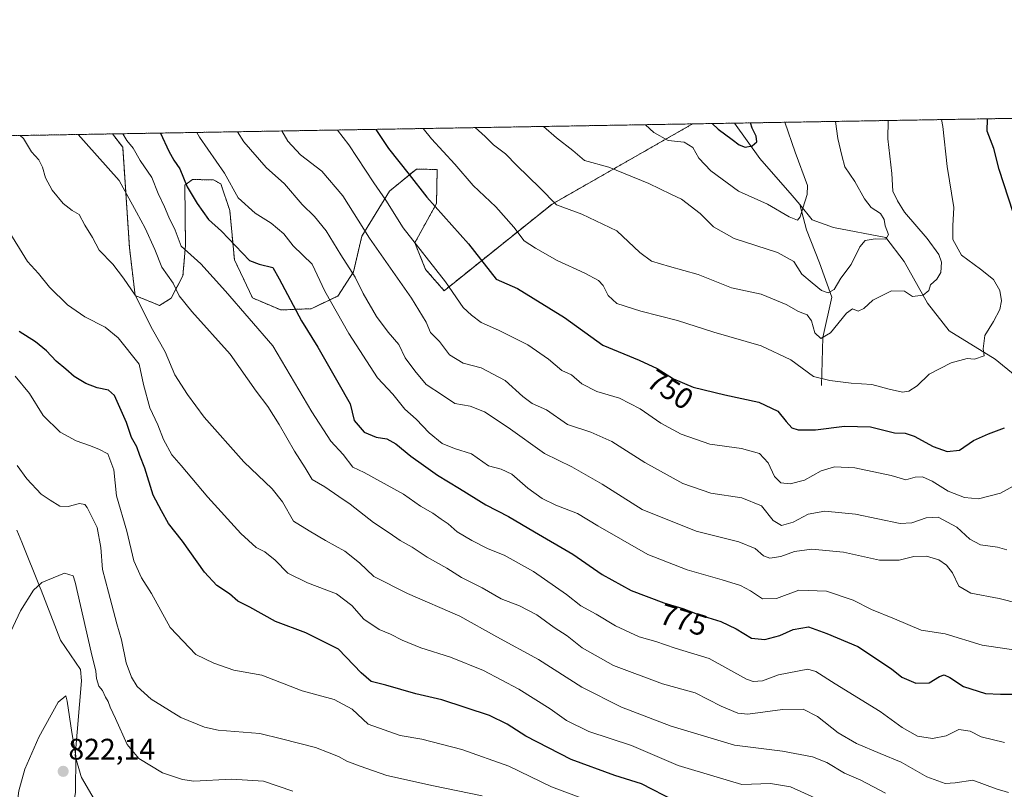
# Model space of a CAD drawing. Units: metres. Extents: x 617996 to 621457, y 4710927 to 4713300.
# Drawn here: x 619158 to 619489, y 4713041 to 4713300 of the extents above; entities that cross this region are included whole.
import ezdxf
from ezdxf.enums import TextEntityAlignment as Align

# ---------------------------------------------------------------- set-up
doc = ezdxf.new("R2010")
doc.units = ezdxf.units.M
doc.header["$MEASUREMENT"] = 0
doc.linetypes.add('TRAZOS', pattern=[0.75, 0.5, -0.25])
for name, color, linetype, lineweight in [('Arbolado forestal', 92, 'TRAZOS', 0), ('Arbolado forestal CxS', 92, 'Continuous', 0), ('Carátula', 7, 'Continuous', 5), ('Comarca CxS', 133, 'Continuous', 0), ('Comunidad Autónoma CxS', 142, 'Continuous', 0), ('Corriente natural lineal', 142, 'Continuous', 13), ('Curva de nivel maestra', 36, 'Continuous', 30), ('Curva de nivel normal', 36, 'Continuous', 0), ('Entidad de ámbito territorial', 19, 'Continuous', 0), ('Entidad de ámbito territorial CxS', 92, 'Continuous', 0), ('Espacio natural protegido CxS', 2, 'Continuous', 0), ('Municipio CxS', 142, 'Continuous', 0), ('Provincia CxS', 1, 'Continuous', 0), ('Punto de cota en terreno', 7, 'Continuous', 0), ('Rótulo de curva de nivel directora', 19, 'Continuous', 0), ('Rótulo de punto de cota en terreno', 19, 'Continuous', 0)]:
    doc.layers.add(name, color=color, linetype=linetype, lineweight=lineweight)
doc.styles.add('Arial', font='txt', dxfattribs={"height": 0.2})

# ---------------------------------------------------------------- blocks, each defined once
blk = doc.blocks.new('*U154')
at = {"layer": 'Arbolado forestal CxS', "color": 92, "linetype": 'Continuous', "lineweight": 0}
blk.add_polyline3d([(619154.71, 4713260.68, 790.39), (619189.53, 4713261.28, 781.31), (619193.03, 4713256.78, 781.33), (619195.28, 4713223.04, 786.91), (619197.2, 4713206.95, 790.14), (619205.41, 4713203.6, 787.15), (619209.28, 4713206.06, 785.68), (619213.27, 4713213.6, 783.01), (619214.12, 4713223.76, 779.08), (619213.91, 4713244.1, 774.95), (619216.5, 4713245.96, 773.39), (619223.5, 4713245.81, 771.55), (619226.02, 4713244.48, 771.04), (619229.02, 4713235.52, 771.67), (619230.58, 4713218.96, 775.85), (619236.68, 4713206.12, 778.16), (619246.16, 4713202.1, 776.89), (619256.36, 4713202.53, 772.52), (619265.37, 4713206.79, 768.45), (619270.64, 4713214.94, 764.77), (619273.44, 4713226.96, 760.44), (619282.68, 4713242.02, 753.59), (619291.76, 4713249.46, 748.78), (619298.76, 4713249.31, 746.77), (619298.52, 4713237.87, 749.37), (619291.23, 4713224.68, 754.69), (619294.87, 4713215.7, 755.97), (619301.09, 4713208.58, 755.75), (619337.38, 4713237.69, 739.88), (619384.64, 4713264.65, 726.71), (619597.53, 4713268.32, 779.97)], dxfattribs=at)
blk = doc.blocks.new('*U156')
at = {"layer": 'Arbolado forestal CxS', "color": 92, "linetype": 'Continuous', "lineweight": 0}
for points in [[(619384.64, 4713264.65, 726.71), (619337.38, 4713237.69, 739.88), (619301.09, 4713208.58, 755.75), (619294.87, 4713215.7, 755.97), (619291.23, 4713224.68, 754.69), (619298.52, 4713237.87, 749.37), (619298.76, 4713249.31, 746.77), (619291.76, 4713249.46, 748.78), (619282.68, 4713242.02, 753.59), (619273.44, 4713226.96, 760.44), (619270.64, 4713214.94, 764.77), (619265.37, 4713206.79, 768.45), (619256.36, 4713202.53, 772.52), (619246.16, 4713202.1, 776.89), (619236.68, 4713206.12, 778.16), (619230.58, 4713218.96, 775.85), (619229.02, 4713235.52, 771.67), (619226.02, 4713244.48, 771.04), (619223.5, 4713245.81, 771.55), (619216.5, 4713245.96, 773.39), (619213.91, 4713244.1, 774.95), (619214.12, 4713223.76, 779.08), (619213.27, 4713213.6, 783.01), (619209.28, 4713206.06, 785.68), (619205.41, 4713203.6, 787.15), (619197.2, 4713206.95, 790.14), (619195.28, 4713223.04, 786.91), (619193.03, 4713256.78, 781.33), (619189.53, 4713261.28, 781.31), (619384.64, 4713264.65, 726.71)], [(619154.71, 4713260.68, 790.39), (619151.05, 4713236.54, 794.84), (619148.8, 4713219.29, 797.57), (619138.3, 4713210.3, 802.52), (619130.81, 4713214.05, 804.53), (619130.06, 4713220.79, 804.02), (619123.31, 4713242.53, 801.45), (619119.56, 4713249.28, 800.54), (619110.57, 4713250.03, 799.52), (619101.06, 4713240.76, 798.44), (619095.13, 4713231.35, 798.1), (619082.15, 4713220.18, 795.98), (619067.09, 4713218.54, 791.3), (619003.36, 4713218.54, 767.42), (619001.41, 4713228.87, 765.35), (619015.12, 4713244.47, 768.92), (619030.35, 4713245.53, 773.65), (619034.97, 4713249.14, 774.68), (619041.54, 4713258.54, 775.65), (619054.27, 4713257.64, 780.19), (619057, 4713259, 781.31), (619154.71, 4713260.68, 790.39)]]:
    blk.add_polyline3d(points, close=True, dxfattribs=at)
blk = doc.blocks.new('*U161')
at = {"layer": 'Curva de nivel normal', "color": 36, "linetype": 'Continuous', "lineweight": 0}
blk.add_polyline3d([(619178.09, 4713261.08, 785), (619180.75, 4713258.09, 785), (619191.82, 4713245.65, 785), (619197.7, 4713234.98, 785), (619200.55, 4713229.59, 785), (619203.77, 4713222.38, 785), (619206.19, 4713216.47, 785), (619209.94, 4713211.1, 785), (619211.98, 4713206.87, 785), (619216.28, 4713201.62, 785), (619229.12, 4713187.24, 785), (619237.86, 4713174.83, 785), (619241.78, 4713169.63, 785), (619245.66, 4713163.64, 785), (619250.82, 4713154.67, 785), (619254.33, 4713149.01, 785), (619256.77, 4713145.06, 785), (619260.97, 4713142.69, 785), (619265.63, 4713139.39, 785), (619269.52, 4713136.77, 785), (619277.3, 4713130.7, 785), (619282.6, 4713127.16, 785), (619286.25, 4713124.61, 785), (619290.34, 4713122.36, 785), (619295.35, 4713119.04, 785), (619302.04, 4713115.34, 785), (619306.96, 4713112.16, 785), (619313.86, 4713108.72, 785), (619320.24, 4713104.98, 785), (619326.4, 4713102.68, 785), (619332.28, 4713099.66, 785), (619338.09, 4713095.38, 785), (619342.47, 4713092.52, 785), (619347.5, 4713088.55, 785), (619358.08, 4713082.61, 785), (619374.47, 4713076.47, 785), (619385.52, 4713073.39, 785), (619394.18, 4713068.96, 785), (619399.85, 4713066.58, 785), (619403.2, 4713066.17, 785), (619414.84, 4713067.78, 785), (619421.78, 4713067.86, 785), (619426.62, 4713065.4, 785), (619433.6, 4713060, 785), (619439.78, 4713056.38, 785), (619447.66, 4713053.05, 785), (619454.79, 4713050.1, 785), (619463.33, 4713045.11, 785), (619469.49, 4713042.9, 785), (619472.94, 4713043.13, 785), (619478.83, 4713044.05, 785), (619486.7, 4713041.08, 785), (619490.8, 4713039.94, 785)], dxfattribs=at)
blk = doc.blocks.new('*U169')
at = {"layer": 'Curva de nivel normal', "color": 36, "linetype": 'Continuous', "lineweight": 0}
blk.add_polyline3d([(619265.27, 4713262.59, 755), (619269.04, 4713257.63, 755), (619277.47, 4713244.8, 755), (619281.44, 4713238.98, 755), (619287.28, 4713229.75, 755), (619301.55, 4713211.52, 755), (619307.54, 4713202.9, 755), (619310.34, 4713200.36, 755), (619313.59, 4713197.85, 755), (619319.37, 4713195.27, 755), (619329.18, 4713190.38, 755), (619336.18, 4713185.51, 755), (619340.69, 4713181.77, 755), (619343.91, 4713180.28, 755), (619347.43, 4713177.28, 755), (619352.48, 4713174.68, 755), (619360.05, 4713172.42, 755), (619367, 4713168.89, 755), (619373.96, 4713164.09, 755), (619380.78, 4713160.35, 755), (619390.37, 4713156.93, 755), (619401.06, 4713155.53, 755), (619407.16, 4713153.82, 755), (619410.09, 4713150.67, 755), (619412.18, 4713146.11, 755), (619414.32, 4713144.01, 755), (619417.39, 4713143.64, 755), (619422.2, 4713144.92, 755), (619427.81, 4713148.02, 755), (619432.34, 4713149.32, 755), (619439.12, 4713148.98, 755), (619451.37, 4713146.42, 755), (619456.3, 4713145.02, 755), (619459.47, 4713145.85, 755), (619461.94, 4713145.98, 755), (619465.13, 4713144.51, 755), (619470.52, 4713141.24, 755), (619475.99, 4713139.04, 755), (619480.74, 4713138.66, 755), (619488.14, 4713140.48, 755), (619495.68, 4713144.62, 755)], dxfattribs=at)
blk = doc.blocks.new('*U171')
at = {"layer": 'Curva de nivel normal', "color": 36, "linetype": 'Continuous', "lineweight": 0}
blk.add_polyline3d([(619193.06, 4713261.34, 780), (619194.37, 4713259.04, 780), (619196.48, 4713256.49, 780), (619198.92, 4713252.39, 780), (619202.83, 4713246.66, 780), (619204.95, 4713241.23, 780), (619207.04, 4713236.8, 780), (619208.52, 4713233.34, 780), (619210.71, 4713228.92, 780), (619212.67, 4713223.49, 780), (619215.94, 4713220.64, 780), (619219.25, 4713217.59, 780), (619227.61, 4713208.44, 780), (619243.44, 4713190.07, 780), (619256.62, 4713167.84, 780), (619262.95, 4713157.98, 780), (619267.14, 4713153.5, 780), (619270.39, 4713149.3, 780), (619274.24, 4713147.48, 780), (619287.43, 4713140.13, 780), (619293.17, 4713136.11, 780), (619297.28, 4713133.79, 780), (619300.09, 4713131.73, 780), (619302.39, 4713130.2, 780), (619305.52, 4713127.55, 780), (619310.36, 4713124.57, 780), (619315.86, 4713121.82, 780), (619321.24, 4713119.7, 780), (619331.08, 4713114.22, 780), (619342.28, 4713106.45, 780), (619347, 4713102.62, 780), (619352.22, 4713099.84, 780), (619358.71, 4713095.87, 780), (619366.62, 4713092.27, 780), (619372.25, 4713090.65, 780), (619378.74, 4713088.46, 780), (619390.18, 4713084.94, 780), (619402.76, 4713078.01, 780), (619405.04, 4713077.17, 780), (619408.16, 4713077.42, 780), (619413.55, 4713079.44, 780), (619423.34, 4713081.31, 780), (619426.1, 4713080.55, 780), (619432.54, 4713076.45, 780), (619447.65, 4713067.16, 780), (619455.09, 4713061.7, 780), (619460.19, 4713058.84, 780), (619465.32, 4713058.05, 780), (619469.93, 4713058.96, 780), (619474.17, 4713061.02, 780), (619477.98, 4713060.56, 780), (619481.61, 4713058.6, 780), (619489.52, 4713056.72, 780)], dxfattribs=at)
blk = doc.blocks.new('*U174')
at = {"layer": 'Curva de nivel normal', "color": 36, "linetype": 'Continuous', "lineweight": 0}
blk.add_polyline3d([(619368.84, 4713264.37, 730), (619371.58, 4713261.74, 730), (619376.41, 4713259.1, 730), (619381.82, 4713258.51, 730), (619384.72, 4713256.75, 730), (619386.74, 4713253.1, 730), (619390.76, 4713248.86, 730), (619400.06, 4713241.98, 730), (619409.83, 4713237.7, 730), (619417.12, 4713233.35, 730), (619419.95, 4713232.3, 730), (619420.81, 4713233.42, 730), (619421.67, 4713236.37, 730), (619423.18, 4713240.92, 730), (619423.27, 4713243.97, 730), (619419.11, 4713255.14, 730), (619415.68, 4713265.18, 730)], dxfattribs=at)
blk = doc.blocks.new('*U177')
at = {"layer": 'Curva de nivel normal', "color": 36, "linetype": 'Continuous', "lineweight": 0}
blk.add_polyline3d([(619468.27, 4713266.09, 745), (619468.78, 4713263.74, 745), (619470.23, 4713250.34, 745), (619472.51, 4713236.51, 745), (619472.15, 4713230.33, 745), (619472.08, 4713225.79, 745), (619474.99, 4713220.52, 745), (619481.46, 4713215.78, 745), (619485.76, 4713212.29, 745), (619487.97, 4713208.68, 745), (619488.49, 4713205.18, 745), (619487.97, 4713202.26, 745), (619485.85, 4713198.26, 745), (619482.84, 4713193.54, 745), (619482.3, 4713189.06, 745), (619482.71, 4713186.73, 745), (619479.37, 4713185.6, 745), (619476.99, 4713185.75, 745), (619471.59, 4713184.3, 745), (619464.19, 4713180.51, 745), (619460.15, 4713176.55, 745), (619457.34, 4713174.75, 745), (619455.22, 4713174.47, 745), (619450.75, 4713175.46, 745), (619444.84, 4713176.99, 745), (619437.97, 4713177.46, 745), (619430.81, 4713178.36, 745), (619425.31, 4713179.7, 745), (619417.64, 4713185.35, 745), (619407.66, 4713190.09, 745), (619391.76, 4713194.68, 745), (619379.56, 4713198.53, 745), (619367.19, 4713201.7, 745), (619359.18, 4713204.32, 745), (619356.23, 4713207, 745), (619354.58, 4713210.3, 745), (619352.97, 4713211.99, 745), (619348.42, 4713214.45, 745), (619339.05, 4713218.75, 745), (619331.82, 4713222.84, 745), (619327.94, 4713225.3, 745), (619324.53, 4713229.88, 745), (619318.45, 4713236.8, 745), (619310.82, 4713243.96, 745), (619304.65, 4713251.1, 745), (619296.89, 4713259.61, 745), (619294.07, 4713263.08, 745)], dxfattribs=at)
blk = doc.blocks.new('*U178')
at = {"layer": 'Curva de nivel normal', "color": 36, "linetype": 'Continuous', "lineweight": 0}
blk.add_polyline3d([(619246.47, 4713262.26, 760), (619248.53, 4713258.81, 760), (619252.85, 4713254.27, 760), (619259.99, 4713248.71, 760), (619267.06, 4713240.5, 760), (619275.94, 4713226.2, 760), (619290.08, 4713206.05, 760), (619295.09, 4713198.02, 760), (619296.49, 4713194.52, 760), (619299.54, 4713191.5, 760), (619302.9, 4713187, 760), (619307.54, 4713184.17, 760), (619313.55, 4713182.6, 760), (619321.64, 4713178.34, 760), (619327.53, 4713172.98, 760), (619330.72, 4713170.69, 760), (619335.47, 4713168.5, 760), (619342.53, 4713163.56, 760), (619350.36, 4713161.06, 760), (619357.48, 4713157.89, 760), (619368.6, 4713150.78, 760), (619381.32, 4713143.72, 760), (619390.74, 4713140.55, 760), (619401.14, 4713139, 760), (619407.81, 4713136.28, 760), (619411.71, 4713131.3, 760), (619414.48, 4713129.7, 760), (619418.41, 4713130.78, 760), (619423.47, 4713133.48, 760), (619429.1, 4713134.48, 760), (619439.38, 4713133.46, 760), (619454.47, 4713130.36, 760), (619458.3, 4713130.58, 760), (619463.17, 4713132.26, 760), (619467.17, 4713132.48, 760), (619473.49, 4713129.04, 760), (619477.86, 4713125.01, 760), (619481.48, 4713123.2, 760), (619487.15, 4713122.32, 760), (619490.25, 4713121.49, 760)], dxfattribs=at)
blk = doc.blocks.new('*U189')
at = {"layer": 'Curva de nivel normal', "color": 36, "linetype": 'Continuous', "lineweight": 0}
blk.add_polyline3d([(619250.26, 4713040.29, 815), (619240.3, 4713043.67, 815), (619229.62, 4713044.38, 815), (619216.9, 4713043.74, 815), (619213.08, 4713044.21, 815), (619206.4, 4713046.48, 815), (619198.45, 4713051.29, 815), (619194.46, 4713056.08, 815), (619190.62, 4713064.81, 815), (619188.79, 4713068.56, 815), (619188.15, 4713070.44, 815), (619187.19, 4713071.89, 815), (619186.19, 4713074.22, 815), (619184.98, 4713075.68, 815), (619184.18, 4713078.2, 815), (619183.96, 4713080.65, 815), (619182.38, 4713087.1, 815), (619177.05, 4713110.56, 815), (619176.39, 4713112.75, 815), (619173.43, 4713113.57, 815), (619165.88, 4713110.46, 815), (619163.04, 4713107.92, 815), (619158.69, 4713100.94, 815), (619152.02, 4713086.89, 815)], dxfattribs=at)
blk = doc.blocks.new('*U197')
at = {"layer": 'Curva de nivel normal', "color": 36, "linetype": 'Continuous', "lineweight": 0}
blk.add_polyline3d([(619428.16, 4713036.94, 795), (619417.59, 4713041.77, 795), (619410.85, 4713042.9, 795), (619401.18, 4713042.63, 795), (619392.85, 4713045.08, 795), (619379.82, 4713048.92, 795), (619364.09, 4713055.7, 795), (619349.76, 4713060.43, 795), (619342.25, 4713064.07, 795), (619336.78, 4713068, 795), (619326.18, 4713074.68, 795), (619314.35, 4713080.89, 795), (619303.2, 4713085.35, 795), (619293.2, 4713088.57, 795), (619287.01, 4713091.05, 795), (619283.07, 4713093.1, 795), (619279.27, 4713094.64, 795), (619274.06, 4713098.16, 795), (619270.09, 4713102.72, 795), (619264.86, 4713106.62, 795), (619255.19, 4713110.33, 795), (619248.52, 4713113.64, 795), (619244.24, 4713118.04, 795), (619240.84, 4713120.74, 795), (619237.94, 4713122.22, 795), (619232.69, 4713127, 795), (619221.69, 4713139.15, 795), (619212.69, 4713149.76, 795), (619209.5, 4713153.43, 795), (619206.76, 4713158.5, 795), (619204.8, 4713163.48, 795), (619202.14, 4713169.16, 795), (619200.04, 4713177.06, 795), (619198.52, 4713183.87, 795), (619191.52, 4713192.77, 795), (619187.09, 4713196.37, 795), (619180.24, 4713199.82, 795), (619174.44, 4713203.78, 795), (619168.42, 4713209.76, 795), (619164.72, 4713214.4, 795), (619161.03, 4713218.43, 795), (619154.12, 4713229.51, 795)], dxfattribs=at)
blk = doc.blocks.new('*U198')
at = {"layer": 'Curva de nivel normal', "color": 36, "linetype": 'Continuous', "lineweight": 0}
blk.add_polyline3d([(619311.54, 4713263.38, 740), (619314.83, 4713260.4, 740), (619317.74, 4713257.63, 740), (619321.68, 4713254.56, 740), (619325.52, 4713250.66, 740), (619333.22, 4713243.14, 740), (619338.92, 4713237.42, 740), (619347.41, 4713234.26, 740), (619359.17, 4713228.69, 740), (619366.91, 4713221.39, 740), (619370.84, 4713218.55, 740), (619376.86, 4713216.67, 740), (619386.51, 4713214.05, 740), (619397.76, 4713209.52, 740), (619407.66, 4713207.36, 740), (619416.1, 4713203.92, 740), (619420.23, 4713201.54, 740), (619423.15, 4713200.42, 740), (619424.62, 4713198.44, 740), (619425.75, 4713194.46, 740), (619427.74, 4713192.51, 740), (619430.96, 4713194.38, 740), (619436.34, 4713200.98, 740), (619438.34, 4713202.52, 740), (619440.35, 4713201.66, 740), (619442.17, 4713202.62, 740), (619445.17, 4713205.37, 740), (619451.5, 4713208.53, 740), (619455.84, 4713208.46, 740), (619458.58, 4713206.63, 740), (619462.15, 4713207.07, 740), (619464, 4713208.61, 740), (619464.61, 4713210.54, 740), (619466.78, 4713212.5, 740), (619468.04, 4713214.71, 740), (619468.33, 4713218.12, 740), (619467.46, 4713220.78, 740), (619463.44, 4713226.13, 740), (619455.89, 4713234.95, 740), (619453.48, 4713238.76, 740), (619451.97, 4713242.07, 740), (619451.62, 4713247.99, 740), (619450.3, 4713259.66, 740), (619450.33, 4713265.78, 740)], dxfattribs=at)
blk = doc.blocks.new('*U202')
at = {"layer": 'Curva de nivel normal', "color": 36, "linetype": 'Continuous', "lineweight": 0}
blk.add_polyline3d([(619449.5, 4713039.65, 790), (619441.15, 4713044.08, 790), (619435.68, 4713046.43, 790), (619429.74, 4713049.94, 790), (619424.9, 4713051.86, 790), (619414.85, 4713053.74, 790), (619398.75, 4713055.75, 790), (619377.44, 4713062.14, 790), (619360.76, 4713068.54, 790), (619347.37, 4713075.34, 790), (619332.86, 4713084.64, 790), (619318.85, 4713092.22, 790), (619306.42, 4713099.12, 790), (619288.77, 4713106.8, 790), (619277.43, 4713112.46, 790), (619272.6, 4713117.05, 790), (619267.74, 4713121, 790), (619261.23, 4713124.56, 790), (619255.66, 4713127.8, 790), (619250.47, 4713131.09, 790), (619246.7, 4713137.62, 790), (619243.29, 4713141.98, 790), (619233.69, 4713151.05, 790), (619220.35, 4713166.03, 790), (619214.82, 4713173.73, 790), (619210.57, 4713180.29, 790), (619207.27, 4713188.01, 790), (619203.08, 4713195.55, 790), (619197.23, 4713207.07, 790), (619193.31, 4713212.79, 790), (619189.71, 4713217.54, 790), (619185.05, 4713222.18, 790), (619182.89, 4713226.49, 790), (619180.23, 4713230.59, 790), (619178.34, 4713234.17, 790), (619176.07, 4713235.49, 790), (619172.96, 4713237.93, 790), (619169.32, 4713242.36, 790), (619167.03, 4713246.53, 790), (619166.06, 4713250.15, 790), (619164.82, 4713252.54, 790), (619162.37, 4713255.22, 790), (619159.7, 4713259.71, 790), (619158.54, 4713260.75, 790)], dxfattribs=at)
blk = doc.blocks.new('*U203')
at = {"layer": 'Curva de nivel normal', "color": 36, "linetype": 'Continuous', "lineweight": 0}
blk.add_polyline3d([(619494.29, 4713103.4, 765), (619487.71, 4713105.1, 765), (619478.19, 4713106.91, 765), (619474.14, 4713109.2, 765), (619471.96, 4713113.68, 765), (619469.98, 4713116.36, 765), (619467.42, 4713118.13, 765), (619463.32, 4713119.37, 765), (619459, 4713119.25, 765), (619454.12, 4713117.99, 765), (619447.45, 4713118.03, 765), (619435.32, 4713120.7, 765), (619424.7, 4713121.74, 765), (619418.85, 4713120.95, 765), (619414.29, 4713119.23, 765), (619410.6, 4713118.69, 765), (619408.44, 4713119.48, 765), (619405.65, 4713121.92, 765), (619400.18, 4713124.15, 765), (619385.83, 4713127.76, 765), (619367.64, 4713135.01, 765), (619354.21, 4713143.58, 765), (619344.06, 4713149.42, 765), (619334.81, 4713153.84, 765), (619322.61, 4713162.64, 765), (619314.63, 4713167.89, 765), (619309.83, 4713169.72, 765), (619304.68, 4713170.65, 765), (619300.52, 4713173.48, 765), (619295.03, 4713177.06, 765), (619291.28, 4713181.64, 765), (619287.96, 4713185.99, 765), (619285.84, 4713190.53, 765), (619282.3, 4713194.66, 765), (619278.37, 4713199.9, 765), (619273.91, 4713207.6, 765), (619271.22, 4713213.07, 765), (619266.32, 4713220.67, 765), (619261.38, 4713228.73, 765), (619257.46, 4713233.54, 765), (619253.3, 4713237.57, 765), (619247.39, 4713244.49, 765), (619241.24, 4713249.97, 765), (619233.72, 4713258.65, 765), (619231.66, 4713262.01, 765)], dxfattribs=at)
blk = doc.blocks.new('*U204')
at = {"layer": 'Curva de nivel normal', "color": 36, "linetype": 'Continuous', "lineweight": 0}
blk.add_polyline3d([(619217.9, 4713261.77, 770), (619218.89, 4713260.21, 770), (619227.19, 4713248.04, 770), (619231.88, 4713239.81, 770), (619237.6, 4713234.61, 770), (619242.92, 4713231.27, 770), (619247.23, 4713227.74, 770), (619250.28, 4713223.71, 770), (619256.68, 4713217.45, 770), (619260.93, 4713208.45, 770), (619269.1, 4713194.19, 770), (619278.71, 4713179.32, 770), (619283.85, 4713173.74, 770), (619287.85, 4713168.76, 770), (619291.68, 4713165.38, 770), (619296.09, 4713160.79, 770), (619300.42, 4713157.24, 770), (619304.6, 4713155.49, 770), (619310.28, 4713153.78, 770), (619316.03, 4713149.72, 770), (619320.25, 4713148.61, 770), (619323.9, 4713146.94, 770), (619329.21, 4713142.23, 770), (619334.02, 4713138.7, 770), (619338.69, 4713136.46, 770), (619345.96, 4713133.72, 770), (619352.72, 4713129.49, 770), (619369.52, 4713119.89, 770), (619382.82, 4713114.7, 770), (619394.56, 4713111.34, 770), (619400.7, 4713109.53, 770), (619404.04, 4713107.7, 770), (619408.11, 4713104.94, 770), (619412.84, 4713105.07, 770), (619420.4, 4713107.86, 770), (619429.65, 4713107.52, 770), (619438.59, 4713104.58, 770), (619444.73, 4713101.38, 770), (619452.56, 4713098.23, 770), (619461.52, 4713094.5, 770), (619469.53, 4713093.18, 770), (619481.96, 4713089.4, 770), (619493.26, 4713087.77, 770)], dxfattribs=at)
blk = doc.blocks.new('*U205')
at = {"layer": 'Curva de nivel normal', "color": 36, "linetype": 'Continuous', "lineweight": 0}
blk.add_polyline3d([(619313.86, 4713038.74, 810), (619297.52, 4713042.11, 810), (619281.86, 4713045.56, 810), (619272.83, 4713048.8, 810), (619268.34, 4713050.48, 810), (619265.54, 4713052, 810), (619262.45, 4713053.19, 810), (619257.86, 4713055.06, 810), (619246.42, 4713057.98, 810), (619239.12, 4713059.7, 810), (619225.12, 4713060.85, 810), (619220.53, 4713061.88, 810), (619212.52, 4713065.14, 810), (619202.62, 4713071.32, 810), (619197.89, 4713075.58, 810), (619195.94, 4713078.63, 810), (619194.21, 4713083.52, 810), (619192.58, 4713091.23, 810), (619191, 4713096.56, 810), (619188.2, 4713107.22, 810), (619186.17, 4713114.88, 810), (619185.64, 4713122.22, 810), (619184.41, 4713128.96, 810), (619181.12, 4713135.67, 810), (619180.25, 4713136.74, 810), (619178.54, 4713137.09, 810), (619174.68, 4713136, 810), (619171.9, 4713136.16, 810), (619168.68, 4713138.18, 810), (619165.57, 4713140.18, 810), (619160.73, 4713145.3, 810), (619157.48, 4713149.87, 810)], dxfattribs=at)
blk = doc.blocks.new('*U216')
at = {"layer": 'Curva de nivel normal', "color": 36, "linetype": 'Continuous', "lineweight": 0}
blk.add_polyline3d([(619432.69, 4713265.47, 735), (619433.48, 4713259.76, 735), (619434.8, 4713254.01, 735), (619435.83, 4713250.22, 735), (619439.16, 4713245.29, 735), (619442.37, 4713239.4, 735), (619444.72, 4713236.54, 735), (619447.78, 4713234.54, 735), (619448.99, 4713232.54, 735), (619449.37, 4713230.33, 735), (619450.49, 4713227.52, 735), (619449.6, 4713225.87, 735), (619446.03, 4713226.02, 735), (619442.62, 4713225.4, 735), (619440.8, 4713223.37, 735), (619437.99, 4713217.35, 735), (619434.5, 4713212.8, 735), (619432.17, 4713209.02, 735), (619430.17, 4713207.88, 735), (619427.96, 4713208.67, 735), (619424.85, 4713211.17, 735), (619421.4, 4713214.11, 735), (619418.62, 4713218.37, 735), (619413.22, 4713221.46, 735), (619398.64, 4713226.15, 735), (619391.7, 4713230.08, 735), (619387.17, 4713234.53, 735), (619380.94, 4713239.3, 735), (619377.35, 4713241.04, 735), (619369.95, 4713244.64, 735), (619356.41, 4713250.1, 735), (619348.29, 4713252.32, 735), (619344.38, 4713255.68, 735), (619338.84, 4713259.97, 735), (619334.51, 4713263.78, 735)], dxfattribs=at)
blk = doc.blocks.new('*U218')
at = {"layer": 'Curva de nivel normal', "color": 36, "linetype": 'Continuous', "lineweight": 0}
blk.add_polyline3d([(619156.85, 4713179.86, 805), (619161.65, 4713174, 805), (619166.28, 4713166.62, 805), (619172.03, 4713160.98, 805), (619177.4, 4713158.06, 805), (619181.87, 4713156.55, 805), (619184.98, 4713155.32, 805), (619188.07, 4713153.75, 805), (619190.06, 4713148.41, 805), (619190.97, 4713139.65, 805), (619194.43, 4713127.78, 805), (619196.74, 4713117.76, 805), (619199.33, 4713112.02, 805), (619202.75, 4713106.75, 805), (619208.96, 4713095.31, 805), (619217.62, 4713086.31, 805), (619223.68, 4713083.37, 805), (619230.38, 4713081.01, 805), (619239.8, 4713079.3, 805), (619253.4, 4713074.06, 805), (619264.06, 4713071.19, 805), (619270.16, 4713067.86, 805), (619275.49, 4713062.86, 805), (619280.95, 4713060.99, 805), (619286.36, 4713059.03, 805), (619293.57, 4713057.81, 805), (619307.01, 4713054.4, 805), (619322.89, 4713048.79, 805), (619337.15, 4713041.76, 805), (619358.49, 4713033.83, 805)], dxfattribs=at)
blk = doc.blocks.new('*U223')
at = {"layer": 'Curva de nivel maestra', "color": 36, "linetype": 'Continuous', "lineweight": 30}
for points in [[(619278.07, 4713262.81, 750), (619282.37, 4713256.38, 750), (619289.31, 4713247.66, 750), (619295.29, 4713239.97, 750), (619309.26, 4713224.28, 750), (619318.57, 4713212.46, 750), (619325.7, 4713209.26, 750), (619341.52, 4713199.56, 750), (619354.46, 4713190.22, 750), (619366.61, 4713185.22, 750), (619372.7, 4713182.46, 750), (619378.2, 4713178.9, 750), (619384.8, 4713176.18, 750), (619395.41, 4713173.57, 750), (619406.95, 4713171.15, 750), (619413.3, 4713168.07, 750), (619416.12, 4713164.55, 750), (619418.04, 4713162.47, 750), (619420.14, 4713161.8, 750), (619425.95, 4713161.79, 750), (619435.65, 4713163.02, 750), (619444.42, 4713162.86, 750), (619452.52, 4713160.78, 750), (619456.08, 4713160.68, 750), (619459.12, 4713159.72, 750), (619465.49, 4713156.15, 750), (619470.17, 4713154.53, 750), (619474.32, 4713155.02, 750), (619479.03, 4713158.18, 750), (619484.06, 4713160.5, 750), (619489.44, 4713162.5, 750)], [(619492.39, 4713234.87, 750), (619487.73, 4713249.3, 750), (619485.92, 4713256.41, 750), (619483.72, 4713262.18, 750), (619483.78, 4713266.35, 750)]]:
    blk.add_polyline3d(points, dxfattribs=at)
blk = doc.blocks.new('*U225')
at = {"layer": 'Curva de nivel maestra', "color": 36, "linetype": 'Continuous', "lineweight": 30}
blk.add_polyline3d([(619205.76, 4713261.56, 775), (619208.51, 4713255.52, 775), (619210.23, 4713252.45, 775), (619212.19, 4713249.53, 775), (619214.74, 4713243.46, 775), (619218.05, 4713237.88, 775), (619221.89, 4713232.46, 775), (619226.23, 4713228.57, 775), (619235.6, 4713218.68, 775), (619238.85, 4713217.47, 775), (619243.48, 4713216.32, 775), (619245.59, 4713212.61, 775), (619253.12, 4713198.42, 775), (619258.58, 4713189.55, 775), (619265.34, 4713177.88, 775), (619269.46, 4713170.53, 775), (619270.89, 4713164.92, 775), (619274.2, 4713161.01, 775), (619278.19, 4713159.38, 775), (619281.86, 4713158.73, 775), (619284.86, 4713157.1, 775), (619289.86, 4713153, 775), (619294.2, 4713149.95, 775), (619298.86, 4713146.53, 775), (619306.26, 4713142.12, 775), (619315.13, 4713136.54, 775), (619322.74, 4713132.69, 775), (619331.47, 4713127.51, 775), (619344.34, 4713120.02, 775), (619354.24, 4713113.18, 775), (619363.93, 4713107.79, 775), (619374.92, 4713103.68, 775), (619381.39, 4713101.7, 775), (619386.85, 4713099.57, 775), (619394.1, 4713097.32, 775), (619399.23, 4713094.94, 775), (619404.43, 4713091.81, 775), (619408.96, 4713091.34, 775), (619413.93, 4713092.71, 775), (619418.44, 4713094.68, 775), (619423.58, 4713095.55, 775), (619429.77, 4713093.3, 775), (619440.15, 4713088.97, 775), (619451.48, 4713081.43, 775), (619454.98, 4713078.71, 775), (619459.69, 4713076.7, 775), (619464.13, 4713076.77, 775), (619467.66, 4713078.89, 775), (619469.23, 4713079.42, 775), (619471.11, 4713078.5, 775), (619475.76, 4713075.49, 775), (619483.06, 4713073.13, 775), (619488.2, 4713072.91, 775), (619497.24, 4713072.92, 775)], dxfattribs=at)
blk = doc.blocks.new('*U228')
at = {"layer": 'Curva de nivel maestra', "color": 36, "linetype": 'Continuous', "lineweight": 30}
blk.add_polyline3d([(619378.72, 4713037, 800), (619367.43, 4713042.78, 800), (619358.51, 4713045.59, 800), (619343.85, 4713050.98, 800), (619328.58, 4713058.82, 800), (619322.3, 4713062.9, 800), (619316.38, 4713065.82, 800), (619300.26, 4713071.05, 800), (619291.61, 4713073.07, 800), (619281.47, 4713075.95, 800), (619276.51, 4713077.24, 800), (619273.19, 4713080.08, 800), (619265.52, 4713088.02, 800), (619254.56, 4713093.58, 800), (619244.42, 4713097.35, 800), (619235.8, 4713102.17, 800), (619231.68, 4713104.17, 800), (619228.91, 4713106.62, 800), (619224.65, 4713109.53, 800), (619220.49, 4713113.94, 800), (619213.08, 4713124.41, 800), (619208.44, 4713130.36, 800), (619206.09, 4713134.52, 800), (619203.28, 4713139.88, 800), (619200.51, 4713148.96, 800), (619198.81, 4713153.15, 800), (619197.74, 4713156.14, 800), (619195.98, 4713159.2, 800), (619194.24, 4713164.3, 800), (619190.3, 4713173.37, 800), (619188.27, 4713175.1, 800), (619184.4, 4713175.96, 800), (619180.61, 4713177.37, 800), (619176.64, 4713179.71, 800), (619173.94, 4713182.22, 800), (619170.68, 4713184.84, 800), (619167.38, 4713188.34, 800), (619163.72, 4713191.38, 800), (619158.17, 4713194.86, 800)], dxfattribs=at)
blk = doc.blocks.new('*U231')
at = {"layer": 'Curva de nivel maestra', "color": 36, "linetype": 'Continuous', "lineweight": 30}
blk.add_polyline3d([(619391.15, 4713264.76, 725), (619393.19, 4713262.88, 725), (619397.95, 4713259.45, 725), (619400.28, 4713257.55, 725), (619402.33, 4713256.83, 725), (619404.62, 4713257.25, 725), (619406.18, 4713258.63, 725), (619405.98, 4713260.54, 725), (619404.65, 4713263.21, 725), (619404.1, 4713264.98, 725)], dxfattribs=at)
blk = doc.blocks.new('5PATER')
at = {"layer": 'Carátula', "linetype": 'Continuous', "lineweight": 5}
h = blk.add_hatch(color=250, dxfattribs=at)
edge = h.paths.add_edge_path()
edge.add_ellipse((0, 0.01), major_axis=(-1.33, -1.34), ratio=0.999422, start_angle=0, end_angle=360)

msp = doc.modelspace()

# ---------------------------------------------------------------- linework, layer by layer
at = {"layer": 'Arbolado forestal', "color": 92, "linetype": 'TRAZOS', "lineweight": 0}
for points in [[(619384.64, 4713264.65, 726.71), (619398.77, 4713264.89, 723.75), (619597.53, 4713268.32, 779.97)], [(619189.53, 4713261.28, 781.31), (619384.64, 4713264.65, 726.71)], [(619189.53, 4713261.28, 781.31), (619193.03, 4713256.78, 781.33), (619195.28, 4713223.04, 786.91), (619197.2, 4713206.95, 790.14), (619205.41, 4713203.6, 787.15), (619209.28, 4713206.06, 785.68), (619213.27, 4713213.6, 783.01), (619214.12, 4713223.76, 779.08), (619213.91, 4713244.1, 774.95), (619216.5, 4713245.96, 773.39), (619223.5, 4713245.81, 771.55), (619226.02, 4713244.48, 771.04), (619229.02, 4713235.52, 771.67), (619230.58, 4713218.96, 775.85), (619236.68, 4713206.12, 778.16), (619246.16, 4713202.1, 776.89), (619256.36, 4713202.53, 772.52), (619265.37, 4713206.79, 768.45), (619270.64, 4713214.94, 764.77), (619273.44, 4713226.96, 760.44), (619282.68, 4713242.02, 753.59), (619291.76, 4713249.46, 748.78), (619298.76, 4713249.31, 746.77), (619298.52, 4713237.87, 749.37), (619291.23, 4713224.68, 754.69), (619294.87, 4713215.7, 755.97), (619301.09, 4713208.58, 755.75), (619337.38, 4713237.69, 739.88), (619384.64, 4713264.65, 726.71)], [(619154.71, 4713260.68, 790.39), (619189.53, 4713261.28, 781.31)]]:
    msp.add_polyline3d(points, dxfattribs=at)
at = {"layer": 'Comarca CxS', "color": 133, "linetype": 'Continuous', "lineweight": 0}
msp.add_polyline3d([(621456.79, 4710986.35, 807.9), (618035.42, 4710927.41, 679.45), (617996.18, 4713240.71, 701.1), (620588.89, 4713285.4, 787.17)], dxfattribs=at)
msp.add_polyline3d([(621456.79, 4710986.35, 807.9), (618035.42, 4710927.41, 679.45), (617996.18, 4713240.71, 701.1), (620588.89, 4713285.4, 787.17)], dxfattribs=at)
at = {"layer": 'Comunidad Autónoma CxS', "color": 142, "linetype": 'Continuous', "lineweight": 0}
msp.add_polyline3d([(621456.79, 4710986.35, 807.9), (618035.42, 4710927.41, 679.45), (617996.18, 4713240.71, 701.1), (620588.89, 4713285.4, 787.17), (621416.44, 4713299.67, 713.49), (621446.63, 4711568.82, 779.07), (621456.79, 4710986.35, 807.9)], close=True, dxfattribs=at)
msp.add_polyline3d([(621456.79, 4710986.35, 807.9), (618035.42, 4710927.41, 679.45), (617996.18, 4713240.71, 701.1), (620588.89, 4713285.4, 787.17), (621416.44, 4713299.67, 713.49), (621446.63, 4711568.82, 779.07), (621456.79, 4710986.35, 807.9)], close=True, dxfattribs=at)
at = {"layer": 'Corriente natural lineal', "color": 142, "linetype": 'Continuous', "lineweight": 13}
for points in [[(619420.66, 4713237.54, 729.47), (619418.15, 4713240.63, 728.79), (619407.2, 4713252.99, 725.92), (619398.77, 4713264.89, 723.75)], [(619515.17, 4713148.14, 755.93), (619513.14, 4713151.57, 754.79), (619508.31, 4713163.56, 752.1), (619504.12, 4713171.05, 750.73), (619486.35, 4713185.52, 745.74), (619470.9, 4713195.06, 742.31), (619463.64, 4713204.39, 740.37), (619455.71, 4713218.34, 737.29), (619449.65, 4713226.51, 735.15), (619432.03, 4713229.83, 732.92), (619424.82, 4713232.43, 731.01), (619420.66, 4713237.54, 729.47)], [(619427.99, 4713176.69, 745.3), (619428.44, 4713192.84, 739.9), (619431.43, 4713206.36, 735.09), (619427.34, 4713217.89, 733.04), (619422.95, 4713229.07, 730.67), (619420.66, 4713237.54, 729.47)]]:
    msp.add_polyline3d(points, dxfattribs=at)
at = {"layer": 'Curva de nivel normal', "color": 36, "linetype": 'Continuous', "lineweight": 0}
msp.add_polyline3d([(619164.54, 4713029.68, 820), (619171.26, 4713029.88, 820), (619174.42, 4713030.73, 820), (619175.98, 4713033.41, 820), (619177.1, 4713039.86, 820), (619177.23, 4713052.23, 820), (619175.94, 4713060.01, 820), (619174.39, 4713070.56, 820), (619173.93, 4713072.38, 820), (619171.28, 4713070.24, 820), (619164.87, 4713058.53, 820), (619160.12, 4713047.76, 820), (619158.06, 4713040.42, 820), (619157.17, 4713033.86, 820), (619157.39, 4713032.49, 820), (619158.98, 4713030.81, 820), (619164.54, 4713029.68, 820)], dxfattribs=at)
at = {"layer": 'Entidad de ámbito territorial', "color": 19, "linetype": 'Continuous', "lineweight": 0}
msp.add_polyline3d([(619192.23, 4713022.53, 819.19), (619179.18, 4713044.89, 819.57), (619178.96, 4713045.64, 819.69), (619177.03, 4713052.22, 820.31), (619179.15, 4713077.43, 816.9), (619178.83, 4713081.21, 816.78), (619172.06, 4713091.13, 818.83), (619165.58, 4713107.9, 815.47), (619165.29, 4713108.67, 815.22), (619159.1, 4713124.03, 813.14), (619157.46, 4713128.09, 812.96)], dxfattribs=at)
at = {"layer": 'Entidad de ámbito territorial CxS', "color": 92, "linetype": 'Continuous', "lineweight": 0}
for points in [[(619113.61, 4713259.97, 798.43), (620588.89, 4713285.4, 787.17)], [(619113.61, 4713259.97, 798.43), (620588.89, 4713285.4, 787.17)], [(619192.23, 4713022.53, 819.19), (619179.18, 4713044.89, 819.57), (619178.96, 4713045.64, 819.69), (619177.03, 4713052.22, 820.31), (619179.15, 4713077.43, 816.9), (619178.83, 4713081.21, 816.78), (619172.06, 4713091.13, 818.83), (619165.58, 4713107.9, 815.47), (619165.29, 4713108.67, 815.22), (619159.1, 4713124.03, 813.14), (619157.46, 4713128.09, 812.96)], [(619192.23, 4713022.53, 819.19), (619179.18, 4713044.89, 819.57), (619178.96, 4713045.63, 819.69), (619177.03, 4713052.22, 820.31), (619179.15, 4713077.43, 816.9), (619178.83, 4713081.21, 816.78), (619172.06, 4713091.13, 818.83), (619165.58, 4713107.9, 815.47), (619165.29, 4713108.66, 815.22), (619159.1, 4713124.03, 813.14), (619157.46, 4713128.09, 812.96)]]:
    msp.add_polyline3d(points, dxfattribs=at)
at = {"layer": 'Espacio natural protegido CxS', "color": 2, "linetype": 'Continuous', "lineweight": 0}
for points in [[(617996.18, 4713240.71, 701.1), (620454.38, 4713283.09, 763.69)], [(617996.18, 4713240.71, 701.1), (620454.47, 4713283.09, 763.7)], [(617996.18, 4713240.71, 701.1), (620454.38, 4713283.09, 763.69)], [(617996.18, 4713240.71, 701.1), (620454.47, 4713283.09, 763.7)]]:
    msp.add_polyline3d(points, dxfattribs=at)
at = {"layer": 'Municipio CxS', "color": 142, "linetype": 'Continuous', "lineweight": 0}
msp.add_polyline3d([(617996.18, 4713240.71, 701.1), (620588.89, 4713285.4, 787.17)], dxfattribs=at)
msp.add_polyline3d([(617996.18, 4713240.71, 701.1), (620588.89, 4713285.4, 787.17)], dxfattribs=at)
at = {"layer": 'Provincia CxS', "color": 1, "linetype": 'Continuous', "lineweight": 0}
msp.add_polyline3d([(621456.79, 4710986.35, 807.9), (618035.42, 4710927.41, 679.45), (617996.18, 4713240.71, 701.1), (621416.44, 4713299.67, 713.49), (621456.79, 4710986.35, 807.9)], close=True, dxfattribs=at)
msp.add_polyline3d([(621456.79, 4710986.35, 807.9), (618035.42, 4710927.41, 679.45), (617996.18, 4713240.71, 701.1), (621416.44, 4713299.67, 713.49), (621456.79, 4710986.35, 807.9)], close=True, dxfattribs=at)

# ---------------------------------------------------------------- block references
at = {"layer": 'Arbolado forestal CxS', "color": 92, "linetype": 'Continuous', "lineweight": 0}
for name in ['*U154', '*U156']:
    msp.add_blockref(name, (0, 0), dxfattribs=at)
at = {"layer": 'Curva de nivel maestra', "color": 36, "linetype": 'Continuous', "lineweight": 30}
for name in ['*U225', '*U231', '*U223', '*U228']:
    msp.add_blockref(name, (0, 0), dxfattribs=at)
at = {"layer": 'Curva de nivel normal', "color": 36, "linetype": 'Continuous', "lineweight": 0}
for name in ['*U216', '*U178', '*U203', '*U204', '*U202', '*U171', '*U161', '*U174', '*U198', '*U177', '*U169', '*U197', '*U218', '*U205', '*U189']:
    msp.add_blockref(name, (0, 0), dxfattribs=at)
at = {"layer": 'Punto de cota en terreno', "linetype": 'Continuous', "lineweight": 0}
msp.add_blockref('5PATER', (619173, 4713047, 822.14), dxfattribs=at)

# ---------------------------------------------------------------- texts
at = {"layer": 'Rótulo de curva de nivel directora', "color": 19, "linetype": 'Continuous', "lineweight": 0, "style": 'Arial'}
for s, rotation, p in [('750', -32.9139, (619377.14, 4713175.37)), ('775', -17.0158, (619381.6, 4713097.94))]:
    msp.add_text(s, height=7, rotation=rotation, dxfattribs=at).set_placement(p, align=Align.MIDDLE_CENTER)
at = {"layer": 'Rótulo de punto de cota en terreno', "color": 19, "linetype": 'Continuous', "lineweight": 0, "style": 'Arial'}
msp.add_text('822,14', height=7, dxfattribs=at).set_placement((619174.76, 4713048.76), align=Align.BOTTOM_LEFT)

doc.saveas('drawing.dxf')
